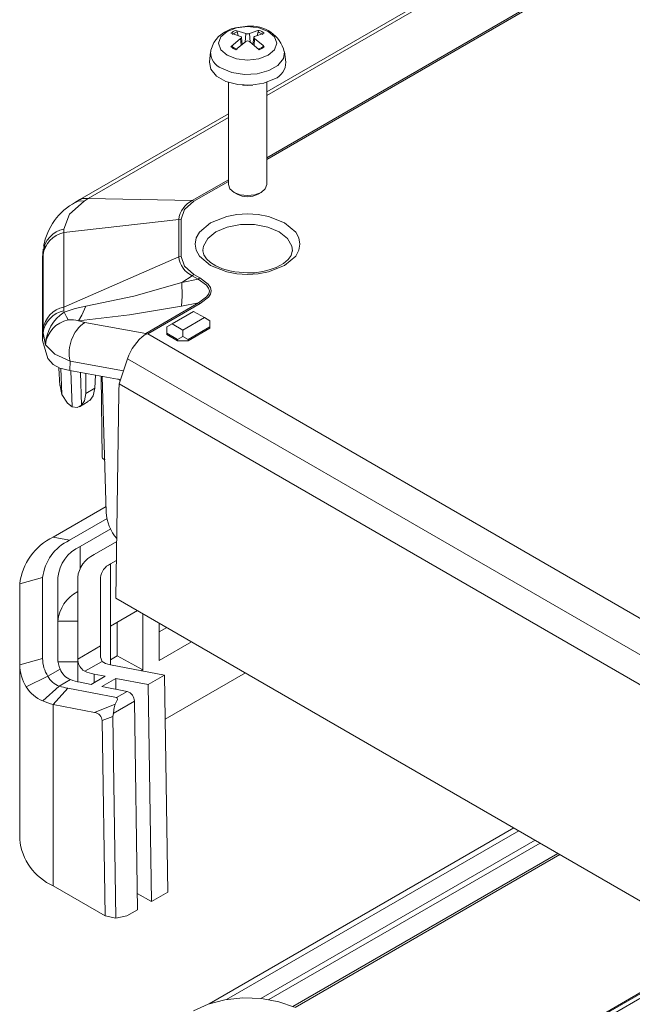
# Model space of a CAD drawing. Units: millimetres. Extents: x 5 to 292, y 5 to 205.
# Drawn here: x 205 to 225, y 135 to 167 of the extents above; entities that cross this region are included whole.
import ezdxf

# ---------------------------------------------------------------- set-up
doc = ezdxf.new("R2010")
doc.units = ezdxf.units.MM

msp = doc.modelspace()

# ---------------------------------------------------------------- linework, layer by layer
at = {"color": 7, "linetype": 'Continuous', "lineweight": 15}
for p, q in [((229.19776107, 174.36437033), (212.77009154, 164.88087858)), ((211.76248264, 166.89110586), (212.08341601, 166.78896136)), ((211.80435895, 166.84379836), (211.83679369, 166.72076024)), ((212.69191737, 166.79630544), (212.37253709, 166.69326436)), ((212.45298295, 166.71921846), (212.48582413, 166.84379836)), ((211.5982657, 166.35455462), (211.91764598, 166.62205532)), ((211.96814358, 166.43252399), (211.9433272, 166.66369432)), ((212.52770043, 166.25975419), (212.20676706, 166.52635832)), ((212.34685827, 166.66371668), (212.32184984, 166.43075734)), ((210.93343737, 166.1912073), (210.89748501, 165.85630261)), ((213.39269806, 165.85630261), (213.3567457, 166.1912073)), ((211.52009154, 165.18673605), (211.52009154, 161.84170917)), ((212.77009154, 161.84170917), (212.77009154, 165.18673605)), ((211.52009154, 164.15926894), (206.64940054, 161.34747887)), ((211.70291809, 161.58671546), (211.80056856, 161.53028389)), ((212.48961452, 161.53028389), (212.58726498, 161.58671546)), ((206.65099048, 161.34774787), (206.5059334, 161.2620194)), ((206.92534883, 161.38665323), (206.78575748, 161.30071043)), ((206.92534883, 161.38665323), (210.33177146, 161.31519075)), ((210.33177146, 161.31519075), (210.3882375, 161.29328759)), ((206.12290176, 160.2682861), (209.88872356, 160.69771674)), ((209.9685786, 160.70841073), (209.88872356, 160.69771674)), ((209.88872356, 160.69771674), (209.88872356, 159.47259422)), ((209.9685786, 159.48328821), (209.9685786, 160.70841073)), ((206.12897103, 160.3853499), (206.12290176, 160.2682861)), ((206.12290176, 160.2682861), (206.12290176, 157.82902675)), ((205.42757711, 159.37815652), (205.44345607, 159.63747287)), ((205.44674001, 159.72152649), (205.42942076, 159.43886585)), ((205.44356959, 159.53529736), (205.44345607, 159.63747287)), ((205.46366961, 159.69555524), (205.51143212, 159.83279789)), ((210.67936011, 159.67383978), (210.6789132, 159.69468374)), ((213.61082296, 159.67383978), (213.60975732, 159.6563)), ((205.42757711, 159.37815652), (205.4379398, 159.43889536)), ((205.42757711, 156.73083836), (205.42757711, 159.37815652)), ((205.44356959, 159.53529736), (205.44356959, 157.09603802)), ((206.12290176, 157.82902675), (209.88872356, 159.47259422)), ((209.88872356, 159.47259422), (209.9685786, 159.48328821)), ((209.98827563, 158.63887774), (210.33177146, 158.85512022)), ((209.98827563, 158.63887774), (210.5283216, 158.74165423)), ((210.3882375, 158.89841136), (210.33177146, 158.85512022)), ((210.33177146, 158.85512022), (210.5283216, 158.74165423)), ((210.58478765, 158.78494538), (210.3882375, 158.89841136)), ((210.5283216, 158.74165423), (210.58478765, 158.78494538)), ((206.12290176, 157.82902675), (206.12897103, 157.71115619)), ((206.12897102, 157.71115619), (206.13302719, 157.66110456)), ((210.53622283, 157.96340315), (208.81439661, 156.96941404)), ((208.87075189, 156.94788007), (210.59212453, 157.94160733)), ((210.53622283, 157.96340315), (209.98150351, 157.85783416)), ((210.59212453, 157.94160733), (210.53622283, 157.96340315)), ((206.60259482, 157.38067967), (206.81221112, 157.32930567)), ((209.6702178, 157.2792813), (210.37732458, 157.68748535)), ((210.73087797, 157.48338333), (210.02377119, 157.07517927)), ((210.37732458, 157.68748535), (210.73087797, 157.48338333)), ((210.73087797, 157.48338333), (210.90765467, 157.38131572)), ((210.90765467, 157.17719711), (210.90765467, 157.38131572)), ((205.44345607, 156.99015471), (205.44356959, 157.09603802)), ((208.81439661, 156.96941404), (206.81221112, 157.32930567)), ((209.6702178, 157.2792813), (209.49344111, 157.1772137)), ((209.49344111, 156.97309508), (209.49344111, 157.1772137)), ((210.02377119, 157.07517927), (209.6702178, 157.2792813)), ((210.02377119, 156.87106065), (210.02377119, 157.07517927)), ((210.90765467, 157.17719711), (210.20054789, 156.76899305)), ((210.20054789, 156.72816601), (210.90765467, 157.13637007)), ((210.90765467, 157.17719711), (210.90765467, 157.13637007)), ((205.44345607, 156.99015471), (205.42757711, 156.73083836)), ((205.6011937, 156.15022443), (205.42757711, 156.73083836)), ((205.52007423, 156.59487672), (205.44345607, 156.99015471)), ((208.78602193, 156.92938192), (208.81439661, 156.96941404)), ((208.78602206, 156.92938195), (208.87075189, 156.94788007)), ((226.49104761, 146.77589987), (208.87075189, 156.94788007)), ((209.8469945, 156.76899305), (209.49344111, 156.97309508)), ((209.49344111, 156.93226804), (209.49344111, 156.97309508)), ((209.49344111, 156.93226804), (209.8469945, 156.72816601)), ((210.02377119, 156.87106065), (209.8469945, 156.76899305)), ((209.8469945, 156.76899305), (209.8469945, 156.72816601)), ((209.8469945, 156.72816601), (210.20054789, 156.72816601)), ((210.20054789, 156.76899305), (210.02377119, 156.87106065)), ((210.20054789, 156.76899305), (210.20054789, 156.72816601)), ((207.93247562, 155.31660229), (208.21055036, 156.13141883)), ((208.21055036, 156.13141883), (225.88821989, 145.92631743)), ((205.96554364, 155.82553196), (205.98948368, 155.26592045)), ((205.988852, 155.83334297), (206.31664747, 155.75220044)), ((206.31664747, 155.75220044), (206.32959337, 156.05866293)), ((206.31664747, 155.75220044), (207.88726882, 155.4698822)), ((206.84169678, 155.65782315), (206.84145594, 154.99737908)), ((207.13816556, 155.1686659), (207.16409891, 155.59987156)), ((207.35139447, 155.56620529), (207.37989321, 152.91613513)), ((207.51199459, 151.1071717), (207.379615, 155.56113267)), ((205.98868846, 155.30189194), (206.06119482, 154.96113924)), ((206.84145594, 154.99737908), (207.13816556, 155.1686659)), ((207.92547593, 155.08109481), (207.93247562, 155.31660229)), ((225.61014515, 145.11150089), (207.93247562, 155.31660229)), ((206.24202694, 154.67920291), (206.06119482, 154.96113924)), ((207.92874157, 155.03511324), (207.8294547, 148.29877781)), ((207.92547593, 155.08109481), (207.92874157, 155.03511324)), ((206.39711661, 154.56219954), (206.24202694, 154.67920291)), ((206.63429592, 154.56752653), (206.92082083, 154.73293384)), ((206.91536858, 154.74295599), (206.97221826, 154.77005716)), ((205.77592668, 150.29389118), (207.50647398, 151.29291487)), ((206.30625677, 150.19187334), (207.54760641, 150.90848923)), ((206.30625677, 150.19187334), (205.77592668, 150.29389118)), ((207.66319662, 150.56701399), (206.65981016, 149.98777131)), ((207.11942957, 149.72243868), (207.85671131, 150.14806236)), ((207.84760908, 149.53050168), (207.64975965, 149.41628563)), ((207.64975965, 149.41628563), (207.64975965, 147.3749336)), ((204.67757711, 148.76312597), (205.42757711, 148.96726117)), ((204.67757711, 146.11580781), (204.67757711, 148.76312597)), ((205.42757711, 146.31994301), (205.42757711, 148.96726117)), ((205.92757711, 148.96726117), (205.92757711, 146.31994301)), ((206.57757711, 146.31994301), (206.57757711, 148.96726117)), ((207.32757711, 148.96726117), (207.32757711, 146.73594901)), ((207.8294547, 148.29877781), (225.29956314, 138.21349888)), ((207.64975965, 147.3749336), (208.53976642, 147.88872358)), ((208.71562365, 147.78720336), (208.71562365, 145.94889176)), ((205.92757711, 147.53831475), (206.57757711, 147.53831475)), ((207.64975965, 147.3749336), (207.64975965, 146.11089438)), ((207.87405423, 147.50441611), (207.87405423, 146.4019334)), ((209.24595373, 146.2550448), (209.24595373, 147.48105032)), ((209.24595373, 147.19391413), (209.49464791, 147.33748223)), ((207.32757711, 146.73594901), (206.57780676, 146.3031158)), ((207.32757711, 146.73594901), (207.32757711, 146.36285109)), ((210.30782071, 146.86804756), (209.24595373, 146.2550448)), ((204.67757711, 146.11580781), (205.42757711, 146.31994301)), ((204.67757711, 140.40002213), (204.67757711, 146.11580781)), ((205.93465293, 146.21143593), (206.57757711, 146.21143593)), ((206.57757711, 146.31994301), (206.57757711, 145.55677335)), ((207.38231453, 146.22687642), (206.81618702, 145.90005796)), ((207.32757711, 146.36285109), (207.38231453, 146.22687642)), ((207.64975965, 146.2724509), (207.87405423, 146.4019334)), ((207.64975965, 146.11089438), (209.422673, 145.76984492)), ((207.87405423, 146.4019334), (208.71562365, 145.94889176)), ((206.00190027, 145.97065205), (205.6011937, 145.73932907)), ((206.81618702, 145.90005796), (206.74903608, 145.94127595)), ((207.47558487, 145.73622892), (207.11942957, 145.80474134)), ((208.71562365, 145.94889176), (208.65971011, 145.91661356)), ((209.422673, 145.76984492), (208.89234292, 145.46369188)), ((209.422673, 145.76984492), (209.52918531, 138.66189313)), ((212.075875, 145.84737155), (209.44427625, 144.32818193)), ((205.6011937, 145.73932907), (204.89459785, 145.39004039)), ((205.9756302, 145.41481483), (206.3437728, 145.62733904)), ((206.65981016, 145.5394087), (207.01596546, 145.47089629)), ((207.01596546, 145.47089629), (207.47558487, 145.73622892)), ((207.83174017, 145.66771651), (207.37212076, 145.40238387)), ((208.89234292, 145.46369188), (207.83174017, 145.66771651)), ((207.83174017, 145.66771651), (207.83174017, 145.31396841)), ((208.99885522, 138.35574008), (208.89234292, 145.46369188)), ((205.43252059, 144.92834506), (205.9756302, 145.41481483)), ((206.25035507, 145.3460603), (205.77592668, 144.81397623)), ((207.8507213, 145.03820316), (206.25035507, 145.3460603)), ((207.37212076, 145.40238387), (208.20427469, 145.24230518)), ((208.20427469, 145.24230518), (207.8507213, 145.03820316)), ((207.1333228, 144.55285845), (205.77592668, 144.81397623)), ((205.77592668, 138.86925692), (205.77592668, 144.81397623)), ((207.1333228, 144.55285845), (207.80907737, 144.82234879)), ((208.43692616, 144.91790134), (207.74564363, 144.51883243)), ((208.43692616, 144.91790134), (208.53923581, 138.09040745)), ((207.74585891, 144.51885278), (207.73110414, 144.42396027)), ((207.73110414, 144.42396027), (207.37962449, 144.28379049)), ((207.47546307, 137.88813545), (207.37962449, 144.28379049)), ((207.73110414, 144.42396027), (207.83007193, 137.81948107)), ((210.88387049, 135.00854363), (220.86759024, 140.77202237)), ((211.45614742, 135.14977759), (221.03140327, 140.67745512)), ((221.56173335, 140.37130208), (212.57616522, 135.18404401)), ((212.84210551, 135.14843359), (221.72554637, 140.27673484)), ((213.7030205, 134.89116182), (222.37883189, 139.89960113)), ((207.47546307, 137.88813545), (205.77592668, 138.86925692)), ((208.99885522, 138.35574008), (208.53121443, 138.62570337)), ((208.99885522, 138.35574008), (209.52918531, 138.66189313)), ((230.34593387, 138.45793094), (211.90462814, 127.81199175)), ((208.18568242, 137.88630542), (208.53923581, 138.09040745)), ((207.47546307, 137.88813545), (207.83007193, 137.81948107)), ((207.83007193, 137.81948107), (208.18568242, 137.88630542))]:
    msp.add_line(p, q, dxfattribs=at)
at = {"color": 8, "linetype": 'Continuous', "lineweight": 15}
for p, q in [((229.19776107, 174.24424314), (212.77009154, 164.76075138)), ((229.19776107, 172.20629472), (212.77009154, 162.72280296)), ((212.77009154, 162.66830265), (229.19776107, 172.15179441)), ((212.08341601, 166.78896136), (212.06277714, 166.50955782)), ((212.20676706, 166.78896136), (212.22743304, 166.50919078)), ((211.91764598, 166.62205532), (211.93318651, 166.40406816)), ((212.37253709, 166.62205532), (212.35682778, 166.40170064)), ((211.52009154, 164.03914174), (206.92534883, 161.38665323)), ((211.52009154, 162.00119332), (210.33177146, 161.31519075)), ((210.3882375, 161.29328759), (211.52009154, 161.94669301)), ((206.06119482, 154.96113924), (206.0251601, 155.82435526)), ((208.07844022, 155.74430877), (206.32959337, 156.05866293)), ((206.354355, 155.74542254), (206.39711661, 154.56219954)), ((206.66785035, 155.68907194), (206.70095546, 154.61346048)), ((206.65981016, 149.98777131), (206.65981016, 149.28213445)), ((207.11942957, 145.53062484), (207.11942957, 145.80474134)), ((222.311651, 139.93838384), (213.6269352, 134.92480412)), ((211.92777814, 127.79154311), (230.39791836, 138.4541281)), ((230.65655887, 138.45269686), (212.0386853, 127.70482723))]:
    msp.add_line(p, q, dxfattribs=at)
at = {"color": 7, "linetype": 'Continuous', "lineweight": 15, "flags": 128}
for points in [[(212.14509154, 167.02554562), (211.75292338, 166.97991505), (211.60859976, 166.93753656), (211.38830605, 166.83717888), (211.19392043, 166.69409342), (211.03505919, 166.49662189), (210.9420032, 166.24927622), (210.94245808, 166.19071371)], [(211.47015216, 166.08141579), (211.26324075, 166.26018148), (211.19058312, 166.47104999), (211.26324075, 166.68191851), (211.47015216, 166.8606842), (211.77981698, 166.98013162), (212.14509154, 167.02207597), (212.51036609, 166.98013162), (212.82003091, 166.8606842), (213.02694232, 166.68191851), (213.09959995, 166.47104999), (213.02694232, 166.26018148), (212.82003091, 166.08141579), (212.51036609, 165.96196837), (212.14509154, 165.92002402), (211.77981698, 165.96196837), (211.47015216, 166.08141579)], [(211.91764598, 166.69326436), (211.63950192, 166.78785431), (211.5982657, 166.79630544)], [(212.20676706, 166.78896136), (212.4854725, 166.88322723), (212.52770043, 166.89110586)], [(212.08341601, 166.52635832), (211.80471057, 166.29948589), (211.76248264, 166.25975419)], [(211.91764598, 166.62205532), (211.93457598, 166.63759037), (211.94285041, 166.65461465), (211.94151166, 166.67108597), (211.93084342, 166.68521729), (211.91764598, 166.69326436)], [(212.37253709, 166.69326436), (212.35560709, 166.68173806), (212.34733266, 166.6666712), (212.34867141, 166.64988326), (212.35933965, 166.63322776), (212.37253709, 166.62205532)], [(212.37253709, 166.62205532), (212.65068115, 166.39485881), (212.69191737, 166.35455462)], [(211.64474997, 166.35825658), (211.63690089, 166.36586583), (211.62646737, 166.36850581), (211.61453284, 166.36591566), (211.60229485, 166.35825338), (211.5982657, 166.35455462)], [(212.69191737, 166.35455462), (212.67977253, 166.36389766), (212.66727422, 166.36826736), (212.65596557, 166.36711734), (212.64719797, 166.36071368), (212.6454331, 166.35825658)], [(213.02897501, 165.30141326), (212.67336436, 165.1576679), (212.25403621, 165.09280463), (211.82156773, 165.11464694), (211.42812099, 165.22056032), (211.12115148, 165.39777005), (210.93768425, 165.62490201), (210.89748501, 165.85630261)], [(212.31195851, 165.09651733), (212.14509154, 165.08342015), (211.97822456, 165.09651733)], [(211.52009154, 161.84170917), (211.56766683, 161.70363514), (211.7031498, 161.58658163)], [(211.7031498, 161.58658163), (211.90591439, 161.50836898), (212.14509154, 161.48090435), (212.38426868, 161.50836898), (212.58703327, 161.58658163), (212.72251624, 161.70363514), (212.77009154, 161.84170917)], [(206.78575748, 161.30071043), (206.31408354, 160.87209327), (206.12897103, 160.3853499)], [(209.9685786, 160.70841073), (210.07912335, 161.02459016), (210.3882375, 161.29328759)], [(213.35850519, 159.19125866), (213.7199605, 159.49828738), (213.82580041, 159.69072218), (213.86111758, 159.89174745), (213.82585617, 160.09262062), (213.7199605, 160.28520751), (213.35850519, 160.59223624), (212.82665821, 160.80089995), (212.49331525, 160.86200002), (212.14509154, 160.88238819), (211.79713129, 160.86203221), (211.46352486, 160.80089995), (210.93167789, 160.59223624), (210.57022257, 160.28520751), (210.46438267, 160.09277272), (210.42906549, 159.89174745), (210.4643269, 159.69087427), (210.57022257, 159.49828738), (210.93167789, 159.19125866), (211.46352486, 158.98259495), (211.79686782, 158.92149487), (212.14509154, 158.9011067), (212.49305178, 158.92146268), (212.82665821, 158.98259495), (213.35850519, 159.19125866)], [(212.14509154, 158.9469715), (211.72225226, 158.98046393), (211.56167692, 159.01195869), (211.31942259, 159.08308196), (211.10761999, 159.17560917), (210.92872169, 159.28830207), (210.79620724, 159.41174173), (210.71351419, 159.53817417), (210.67959384, 159.6691681), (210.68392611, 159.68831793)], [(213.60030417, 159.66059353), (213.56903266, 159.52236466), (213.47197359, 159.38717559), (213.32281908, 159.26017708), (213.08181253, 159.12732163), (212.85271257, 159.04452264), (212.6389136, 158.99299812), (212.37024234, 158.95633253), (212.14509154, 158.9469715)], [(210.3882375, 158.89841136), (210.07925292, 159.16713977), (209.9685786, 159.48328821)], [(210.53622283, 157.96340315), (210.80351362, 158.16013007), (210.86983835, 158.25854381), (210.89128109, 158.35656046), (210.86785324, 158.45404445), (210.79955391, 158.5509284), (210.5283216, 158.74165423)], [(210.59212453, 157.94160733), (210.86059943, 158.15025428), (210.92728648, 158.25582649), (210.94893993, 158.3622312), (210.92553336, 158.46870945), (210.85703912, 158.57465456), (210.58478765, 158.78494538)], [(206.84154345, 157.85905047), (208.41526814, 158.18912483), (209.98827563, 158.63887774)], [(209.98150351, 157.85783416), (210.00258921, 158.18743293), (209.98827563, 158.63887774)], [(206.84154345, 157.85905047), (206.49051675, 157.78476289), (206.13302719, 157.66110456)], [(206.84154345, 157.85905047), (206.71604351, 157.56490777), (206.60259482, 157.38067967)], [(209.98150351, 157.85783416), (208.27053351, 157.57185334), (206.60259482, 157.38067967)], [(206.13302719, 157.66110456), (206.21318234, 157.50883055), (206.26795262, 157.40886679)], [(206.32959337, 156.05866293), (205.82430319, 156.28881617), (205.52007423, 156.59487672)], [(205.988852, 155.83334297), (205.77041085, 155.95397311), (205.6011937, 156.15022443)], [(206.97221826, 154.77005716), (207.08197561, 154.92206458), (207.13816556, 155.1686659)], [(206.84145594, 154.99737908), (206.80043165, 154.75953272), (206.70095546, 154.61346048)], [(206.70095546, 154.61346048), (206.55687474, 154.54259432), (206.39711661, 154.56219954)], [(207.80907737, 144.82234879), (207.79245042, 144.78666716), (207.78094294, 144.74501796), (207.77346403, 144.70086442), (207.76767945, 144.65281338), (207.76212713, 144.60435285), (207.75438974, 144.55496326), (207.7504775, 144.53673384), (207.74585885, 144.51885269)], [(210.37732458, 134.78295161), (210.851747, 134.9975215), (211.4013339, 135.14031303), (211.99414529, 135.20302767), (212.59572913, 135.18202068), (213.17112355, 135.0785129), (213.68688872, 134.89851984)]]:
    msp.add_lwpolyline(points, dxfattribs=at)
at = {"color": 8, "linetype": 'Continuous', "lineweight": 15, "flags": 128}
for points in [[(213.35690655, 166.18968201), (213.31770488, 165.96647499), (213.13952464, 165.7458883), (212.84140109, 165.57378524), (212.45929233, 165.47092397), (212.03928632, 165.4497111), (211.63204198, 165.51270519), (211.28667899, 165.65230823)], [(206.50834122, 161.25742428), (206.6203995, 161.30456261), (206.78575748, 161.30071043)], [(206.65617651, 161.33861318), (206.73803306, 161.38366267), (206.92534883, 161.38665323)], [(210.6789132, 159.69468374), (210.69696429, 159.82714364), (210.83871707, 160.07899708), (211.10834689, 160.2932364), (211.4794605, 160.44889038), (211.91573071, 160.53072252), (212.37445236, 160.53072252), (212.81072257, 160.44889038), (213.18183618, 160.2932364), (213.451466, 160.07899708), (213.59321878, 159.82714364), (213.61082296, 159.67383978)]]:
    msp.add_lwpolyline(points, dxfattribs=at)
at = {"color": 7, "linetype": 'Continuous', "lineweight": 15}
for centre, radius, start, end in [((211.99016896, 166.30706718), 0.62685105, 111.298224736, 128.696398731), ((212.00489732, 166.3121075), 0.56825241, 110.665021193, 129.329602274), ((211.74143891, 166.83029001), 0.06435376, 12.116939773, 70.913157328), ((212.14509154, 166.93670464), 0.1600998, 247.341873879, 292.658126121), ((212.26888274, 165.92282746), 1.10964481, 13.792293369, 96.405210462), ((212.54874416, 166.83029001), 0.06435376, 109.086842671, 167.883060228), ((212.28528575, 166.3121075), 0.56825241, 50.670397726, 69.334978807), ((212.30001411, 166.30706718), 0.62685105, 51.303601269, 68.701775264), ((212.14509154, 166.43243564), 0.11236253, 56.70858659, 123.29141341), ((211.99016896, 166.84379287), 0.62685105, 231.303601269, 248.701775264), ((212.00489732, 166.79780713), 0.56825241, 230.670397711, 249.334978814), ((212.28528575, 166.79780713), 0.56825241, 290.66502119, 309.329602277), ((212.30001411, 166.84379287), 0.62685105, 291.298224736, 308.696398731), ((212.81196741, 165.84031168), 0.58095077, 291.934024933, 1.57729149), ((207.46059318, 159.47164752), 2.02899122, 118.067336108, 169.93910766), ((210.67056996, 160.60441304), 0.78739404, 115.485217524, 173.194641518), ((212.14509154, 162.15401389), 0.7125554, 241.085532301, 298.914467699), ((206.30532998, 159.53558172), 0.86787582, 101.724592572, 173.257759068), ((206.29746416, 159.42520604), 0.86096226, 101.697974019, 172.653469684), ((210.67903708, 159.57197322), 0.79653728, 187.167114306, 244.153026651), ((206.29589862, 156.86605614), 0.86142832, 101.173463889, 171.717069063), ((206.29746416, 156.98594669), 0.86096226, 101.697974019, 172.653469684), ((206.87525656, 156.52511072), 1.35697695, 123.159575377, 177.052963605), ((206.44961563, 156.49139517), 0.93528372, 101.199923865, 173.647681512), ((206.36092168, 156.51205343), 0.90161936, 74.452127479, 95.918483991), ((207.52789867, 156.33049624), 1.22875097, 125.623136387, 192.781130895), ((209.73653966, 155.63740205), 1.60396257, 126.34215156, 162.0613961), ((207.85341355, 155.2944645), 0.17865483, 48.897187285, 79.076336074), ((207.47128221, 152.92736636), 0.09207654, 187.006222619, 275.363767097), ((208.92318261, 151.17907392), 1.4130186, 182.91678643, 221.089872354), ((206.61042006, 148.53570359), 1.94617646, 115.390546475, 173.289312567), ((206.97472418, 148.78469708), 1.55788116, 115.409667843, 173.2701912), ((207.17871977, 148.84249523), 1.2573482, 114.374658294, 174.305200749), ((207.50342268, 148.87493438), 0.93043767, 114.374658294, 174.305200749), ((207.87807988, 148.91236416), 0.55323321, 114.374658294, 174.305200749), ((207.1470802, 147.42470916), 1.22478325, 117.709105948, 174.677841436), ((206.05222896, 146.1315288), 1.37474174, 180.655225721, 212.640463591), ((206.52693377, 146.33241072), 1.09942736, 180.649758482, 212.645930815), ((206.80492696, 146.32407526), 0.87735958, 180.269856646, 203.754961619), ((207.19424732, 146.31994384), 0.6166702, 180.000076849, 181.563713514), ((207.03384684, 146.29748805), 0.4560748, 179.292978871, 231.355781052), ((206.5816723, 146.2061159), 0.6257626, 202.103634047, 247.65545652), ((206.19352846, 146.04451032), 0.66633029, 207.258316638, 250.912459545), ((205.86391277, 145.97517694), 1.13223505, 211.117696823, 247.603779408), ((206.69962761, 147.72447517), 2.42047581, 252.595623839, 259.303107938), ((208.08145355, 144.90859521), 0.3555944, 1.499638279, 69.793985705), ((206.54048309, 147.68239168), 2.96856087, 248.084905985, 255.075191665), ((207.08266906, 144.25922576), 0.29796973, 4.728851144, 80.212396656), ((206.5542911, 140.58717104), 1.88602229, 185.694799251, 245.625341706)]:
    msp.add_arc(centre, radius, start, end, dxfattribs=at)
at = {"color": 8, "linetype": 'Continuous', "lineweight": 15}
msp.add_arc((211.49729259, 166.17553164), 0.564022, 178.342310806, 248.073690105, dxfattribs=at)
at = {"color": 7, "linetype": 'Continuous', "lineweight": 15}
for centre, major_axis, ratio, start_param, end_param in [((208.42757711, 146.55991884), (1.09625344, 0.24589338), 0.3689018697, 3.3758298391, 3.8444329501), ((208.42757711, 146.55991884), (1.84369896, 0.41354796), 0.3689018697, 3.5725528462, 3.8444329501), ((208.42757711, 146.55991884), (2.49148509, 0.55884859), 0.3689018697, 3.6443794281, 3.8444329501), ((207.37629291, 144.50611909), (0.49189425, 0.52367014), 0.2025196319, 5.5354432124, 6.4106130719)]:
    msp.add_ellipse(centre, major_axis=major_axis, ratio=ratio, start_param=start_param, end_param=end_param, dxfattribs=at)

doc.saveas('drawing.dxf')
